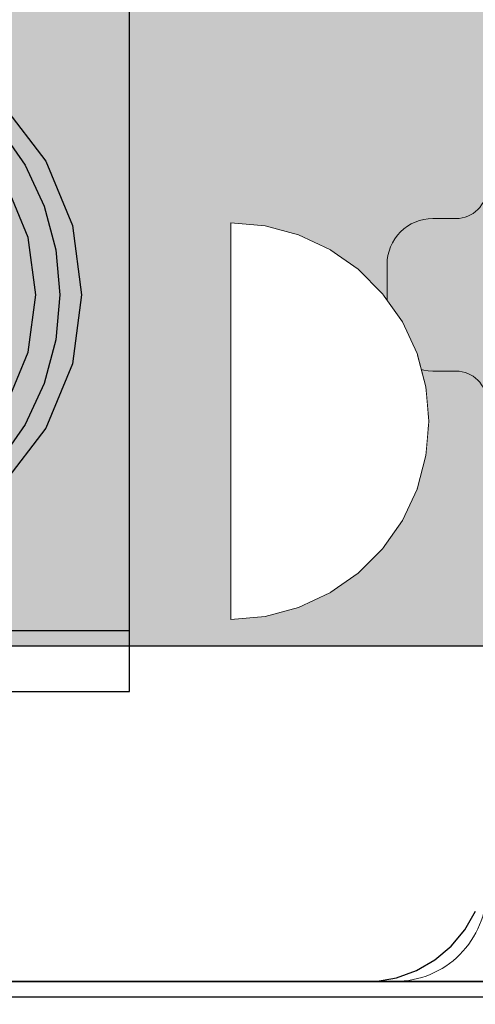
# Model space of a CAD drawing. Units: millimetres. Extents: x 130160 to 137400, y -6280 to 3456.
# Drawn here: x 134790 to 134820, y -1003 to -938 of the extents above; entities that cross this region are included whole.
import ezdxf

# ---------------------------------------------------------------- set-up
doc = ezdxf.new("R2010")
doc.units = ezdxf.units.MM
doc.header["$MEASUREMENT"] = 0
doc.set_wipeout_variables(frame=1)
doc.linetypes.add('Wipeout_Contour', pattern=[1000, 0, -1000])
for name, color, linetype, lineweight in [('0_Pen_No__1', 7, 'Continuous', 30), ('A-DIMS_Pen_No__1', 7, 'Continuous', 30), ('A-NPLT_Pen_No__1', 7, 'Continuous', 30)]:
    doc.layers.add(name, color=color, linetype=linetype, lineweight=lineweight)
doc.layers.add('0_Pen_No__4', color=7, linetype='Continuous', lineweight=5, true_color=0x783c00)
doc.layers.add('A-FLOR_Pen_No__2', color=7, linetype='Continuous', lineweight=5, true_color=0x747474)
doc.layers.add('A-DIMS', color=7, linetype='Continuous')
doc.layers.add('A-FLOR', color=7, linetype='Continuous')
doc.styles.add('GENERATED_STYLE_1', font='Tahoma_1.ttf')
doc.dimstyles.new('GENERATED_STYLE__1', dxfattribs={"dimtxt": 200, "dimasz": 95, "dimexe": 0.18, "dimexo": 10000, "dimgap": 0.09, "dimtad": 1, "dimtih": 1, "dimtoh": 1, "dimdec": 0, "dimzin": 0, "dimdsep": 46, "dimtxsty": 'GENERATED_STYLE_1', "dimblk": 'ARROWHEAD_6', "dimblk1": 'ARROWHEAD_6', "dimblk2": 'ARROWHEAD_6', "dimcen": 0.09, "dimclrd": 7, "dimclre": 7, "dimclrt": 7, "dimadec": 0, "dimazin": 0, "dimtfac": 1, "dimtdec": 4, "dimtmove": 0, "dimatfit": 3, "dimfxl": 1, "dimtolj": 1, "dimtzin": 0, "dimarcsym": 0})

# ---------------------------------------------------------------- blocks, each defined once
blk = doc.blocks.new('Slab_2', base_point=(134770.859, -997.704))
at = {"layer": 'A-FLOR_Pen_No__2', "linetype": 'Continuous', "flags": 128}
for points in [[(134820.859, -963.246, 0.414214), (134818.859, -961.246), (134817.324, -961.246, -0.414214), (134814.324, -958.246), (134814.324, -954.246, -0.414214), (134817.324, -951.246), (134818.859, -951.246, 0.414214), (134820.859, -949.246)], [(134730.859, -995.239, 0.414214), (134736.859, -1001.239), (134768.859, -1001.239, 0.414214), (134770.859, -999.239), (134770.859, -997.704, -0.414214), (134773.859, -994.704), (134777.859, -994.704, -0.414214), (134780.859, -997.704), (134780.859, -999.239, 0.414214), (134782.859, -1001.239), (134814.859, -1001.239, 0.414214), (134820.859, -995.239)]]:
    blk.add_lwpolyline(points, format="xyb", dxfattribs=at)
blk = doc.blocks.new('Slab_15', base_point=(134011.359, -913.239))
at = {"layer": 'A-FLOR_Pen_No__2', "linetype": 'Continuous', "flags": 128}
blk.add_lwpolyline([(134011.359, -913.239), (134011.359, -1002.239), (133920.359, -1002.239), (133920.359, -913.239), (133813.859, -913.239), (133813.859, -1811.239), (133920.359, -1811.239), (133920.359, -1722.239), (134011.359, -1722.239), (134011.359, -1811.239), (134730.359, -1811.239), (134730.359, -1722.239), (134821.359, -1722.239), (134821.359, -1811.239), (134927.859, -1811.239), (134927.859, -913.239), (134821.359, -913.239), (134821.359, -1002.239), (134730.359, -1002.239), (134730.359, -913.239)], close=True, dxfattribs=at)
blk = doc.blocks.new('BRLM_spare')
at = {"layer": '0_Pen_No__1', "linetype": 'Continuous', "lineweight": 0, "true_color": 0x000000}
blk.add_hatch(color=18, dxfattribs=at).paths.add_polyline_path([(550, 0), (550, 46), (-550, 46), (-550, 0)])
at = {"layer": '0_Pen_No__1', "linetype": 'Continuous'}
blk.add_line((183.927, 0), (547.5, 0), dxfattribs=at)
blk = doc.blocks.new('pamats_brusas')
at = {"layer": '0_Pen_No__1', "linetype": 'Continuous'}
for p, q in [((63.024, 60.921), (64.723, 58.493)), ((64.723, 58.493), (65.976, 55.808)), ((65.976, 55.808), (66.743, 52.945)), ((66.743, 52.945), (67.001, 49.993)), ((67.001, 49.993), (66.743, 47.041)), ((66.743, 47.041), (65.976, 44.179)), ((65.976, 44.179), (64.723, 41.493)), ((64.723, 41.493), (63.024, 39.066)), ((93.579, 8.387), (94.279, 9.599)), ((92.679, 7.315), (93.579, 8.387)), ((91.607, 6.415), (92.679, 7.315)), ((90.395, 5.715), (91.607, 6.415)), ((87.701, 4.993), (89.079, 5.236)), ((89.079, 5.236), (90.395, 5.715)), ((13.501, 4.993), (87.001, 4.993)), ((87.001, 4.993), (87.701, 4.993))]:
    blk.add_line(p, q, dxfattribs=at)
blk = doc.blocks.new('Semisphere 12')
at = {"color": 254, "linetype": 'Wipeout_Contour', "lineweight": 0, "ltscale": 39.124852}
blk.add_wipeout([(-12.803, 0), (-13, 0), (-12.803, -0.392)], dxfattribs=at)
at = {"color": 254, "linetype": 'Wipeout_Contour', "lineweight": 0, "ltscale": 39.124125}
blk.add_wipeout([(-12.803, 0.392), (-13, 0), (-12.803, 0)], dxfattribs=at)
at = {"color": 254, "linetype": 'Wipeout_Contour', "lineweight": 0, "ltscale": 39.137885}
blk.add_wipeout([(-12.803, 0.772), (-13, 0), (-12.803, 0.392)], dxfattribs=at)
at = {"color": 254, "linetype": 'Wipeout_Contour', "lineweight": 0, "ltscale": 39.182995}
blk.add_wipeout([(-12.803, 1.129), (-13, 0), (-12.803, 0.772)], dxfattribs=at)
at = {"color": 254, "linetype": 'Wipeout_Contour', "lineweight": 0, "ltscale": 39.243903}
blk.add_wipeout([(-12.803, 1.451), (-13, 0), (-12.803, 1.129)], dxfattribs=at)
at = {"color": 254, "linetype": 'Wipeout_Contour', "lineweight": 0, "ltscale": 39.31284}
blk.add_wipeout([(-12.803, 1.729), (-13, 0), (-12.803, 1.451)], dxfattribs=at)
at = {"color": 254, "linetype": 'Wipeout_Contour', "lineweight": 0, "ltscale": 39.381721}
blk.add_wipeout([(-12.803, 1.955), (-13, 0), (-12.803, 1.729)], dxfattribs=at)
at = {"color": 254, "linetype": 'Wipeout_Contour', "lineweight": 0, "ltscale": 39.442593}
blk.add_wipeout([(-12.803, 2.121), (-13, 0), (-12.803, 1.955)], dxfattribs=at)
at = {"color": 254, "linetype": 'Wipeout_Contour', "lineweight": 0, "ltscale": 39.488533}
blk.add_wipeout([(-12.803, 2.223), (-13, 0), (-12.803, 2.121)], dxfattribs=at)
at = {"color": 254, "linetype": 'Wipeout_Contour', "lineweight": 0, "ltscale": 39.514458}
blk.add_wipeout([(-12.803, 2.257), (-13, 0), (-12.803, 2.223)], dxfattribs=at)
at = {"color": 254, "linetype": 'Wipeout_Contour', "lineweight": 0, "ltscale": 39.514053}
blk.add_wipeout([(-12.803, -2.223), (-13, 0), (-12.803, -2.257)], dxfattribs=at)
at = {"color": 254, "linetype": 'Wipeout_Contour', "lineweight": 0, "ltscale": 39.487379}
blk.add_wipeout([(-12.803, -2.121), (-13, 0), (-12.803, -2.223)], dxfattribs=at)
at = {"color": 254, "linetype": 'Wipeout_Contour', "lineweight": 0, "ltscale": 39.440866}
blk.add_wipeout([(-12.803, -1.955), (-13, 0), (-12.803, -2.121)], dxfattribs=at)
at = {"color": 254, "linetype": 'Wipeout_Contour', "lineweight": 0, "ltscale": 39.379685}
blk.add_wipeout([(-12.803, -1.729), (-13, 0), (-12.803, -1.955)], dxfattribs=at)
at = {"color": 254, "linetype": 'Wipeout_Contour', "lineweight": 0, "ltscale": 39.310808}
blk.add_wipeout([(-12.803, -1.451), (-13, 0), (-12.803, -1.729)], dxfattribs=at)
at = {"color": 254, "linetype": 'Wipeout_Contour', "lineweight": 0, "ltscale": 51.984525}
blk.add_wipeout([(-12.216, -4.379), (-12.803, -2.223), (-12.803, -2.257), (-12.216, -4.446)], dxfattribs=at)
at = {"color": 254, "linetype": 'Wipeout_Contour', "lineweight": 0, "ltscale": 39.242194}
blk.add_wipeout([(-12.803, -1.129), (-13, 0), (-12.803, -1.451)], dxfattribs=at)
at = {"color": 254, "linetype": 'Wipeout_Contour', "lineweight": 0, "ltscale": 51.861214}
blk.add_wipeout([(-12.216, -4.178), (-12.803, -2.121), (-12.803, -2.223), (-12.216, -4.379)], dxfattribs=at)
at = {"color": 254, "linetype": 'Wipeout_Contour', "lineweight": 0, "ltscale": 39.181883}
blk.add_wipeout([(-12.803, -0.772), (-13, 0), (-12.803, -1.129)], dxfattribs=at)
at = {"color": 254, "linetype": 'Wipeout_Contour', "lineweight": 0, "ltscale": 51.640314}
blk.add_wipeout([(-12.216, -3.851), (-12.803, -1.955), (-12.803, -2.121), (-12.216, -4.178)], dxfattribs=at)
at = {"color": 254, "linetype": 'Wipeout_Contour', "lineweight": 0, "ltscale": 39.137568}
blk.add_wipeout([(-12.803, -0.392), (-13, 0), (-12.803, -0.772)], dxfattribs=at)
at = {"color": 254, "linetype": 'Wipeout_Contour', "lineweight": 0, "ltscale": 51.346251}
blk.add_wipeout([(-12.216, -3.406), (-12.803, -1.729), (-12.803, -1.955), (-12.216, -3.851)], dxfattribs=at)
at = {"color": 254, "linetype": 'Wipeout_Contour', "lineweight": 0, "ltscale": 51.926568}
blk.add_wipeout([(-11.258, -6.401), (-12.216, -4.379), (-12.216, -4.446), (-11.258, -6.5)], dxfattribs=at)
at = {"color": 254, "linetype": 'Wipeout_Contour', "lineweight": 0, "ltscale": 50.08046}
blk.add_wipeout([(-12.216, 0), (-12.803, 0), (-12.803, -0.392), (-12.216, -0.772)], dxfattribs=at)
at = {"color": 254, "linetype": 'Wipeout_Contour', "lineweight": 0, "ltscale": 51.012737}
blk.add_wipeout([(-12.803, -1.451), (-12.803, -1.729), (-12.216, -3.406), (-12.216, -2.858)], dxfattribs=at)
at = {"color": 254, "linetype": 'Wipeout_Contour', "lineweight": 0, "ltscale": 51.626846}
blk.add_wipeout([(-11.258, -6.108), (-12.216, -4.178), (-12.216, -4.379), (-11.258, -6.401)], dxfattribs=at)
at = {"color": 254, "linetype": 'Wipeout_Contour', "lineweight": 0, "ltscale": 50.082626}
blk.add_wipeout([(-12.803, 0.392), (-12.803, 0), (-12.216, 0), (-12.216, 0.772)], dxfattribs=at)
at = {"color": 254, "linetype": 'Wipeout_Contour', "lineweight": 0, "ltscale": 50.679336}
blk.add_wipeout([(-12.216, -2.223), (-12.803, -1.129), (-12.803, -1.451), (-12.216, -2.858)], dxfattribs=at)
at = {"color": 254, "linetype": 'Wipeout_Contour', "lineweight": 0, "ltscale": 51.079364}
blk.add_wipeout([(-12.216, -3.851), (-12.216, -4.178), (-11.258, -6.108), (-11.258, -5.629)], dxfattribs=at)
at = {"color": 254, "linetype": 'Wipeout_Contour', "lineweight": 0, "ltscale": 50.183832}
blk.add_wipeout([(-12.803, 0.772), (-12.803, 0.392), (-12.216, 0.772), (-12.216, 1.521)], dxfattribs=at)
at = {"color": 254, "linetype": 'Wipeout_Contour', "lineweight": 0, "ltscale": 50.387242}
blk.add_wipeout([(-12.803, -0.772), (-12.803, -1.129), (-12.216, -2.223), (-12.216, -1.521)], dxfattribs=at)
at = {"color": 254, "linetype": 'Wipeout_Contour', "lineweight": 0, "ltscale": 50.341287}
blk.add_wipeout([(-12.216, -3.851), (-11.258, -5.629), (-11.258, -4.979), (-12.216, -3.406)], dxfattribs=at)
at = {"color": 254, "linetype": 'Wipeout_Contour', "lineweight": 0, "ltscale": 51.856856}
blk.add_wipeout([(-9.959, -8.229), (-11.258, -6.401), (-11.258, -6.5), (-9.959, -8.356)], dxfattribs=at)
at = {"color": 254, "linetype": 'Wipeout_Contour', "lineweight": 0, "ltscale": 50.400227}
blk.add_wipeout([(-12.803, 1.129), (-12.803, 0.772), (-12.216, 1.521), (-12.216, 2.223)], dxfattribs=at)
at = {"color": 254, "linetype": 'Wipeout_Contour', "lineweight": 0, "ltscale": 50.17523}
blk.add_wipeout([(-12.803, -0.392), (-12.803, -0.772), (-12.216, -1.521), (-12.216, -0.772)], dxfattribs=at)
at = {"color": 254, "linetype": 'Wipeout_Contour', "lineweight": 0, "ltscale": 49.494052}
blk.add_wipeout([(-11.258, -4.178), (-12.216, -2.858), (-12.216, -3.406), (-11.258, -4.979)], dxfattribs=at)
at = {"color": 254, "linetype": 'Wipeout_Contour', "lineweight": 0, "ltscale": 51.320441}
blk.add_wipeout([(-9.959, -7.852), (-11.258, -6.108), (-11.258, -6.401), (-9.959, -8.229)], dxfattribs=at)
at = {"layer": '0_Pen_No__4', "linetype": 'Continuous'}
blk.add_line((-13, 0), (-12.803, -2.257), dxfattribs=at)
at = {"color": 254, "linetype": 'Wipeout_Contour', "lineweight": 0, "ltscale": 50.694819}
blk.add_wipeout([(-12.803, 1.451), (-12.803, 1.129), (-12.216, 2.223), (-12.216, 2.858)], dxfattribs=at)
at = {"color": 254, "linetype": 'Wipeout_Contour', "lineweight": 0, "ltscale": 47.041993}
blk.add_wipeout([(-11.258, 0), (-12.216, 0), (-12.216, -0.772), (-11.258, -1.129)], dxfattribs=at)
at = {"color": 254, "linetype": 'Wipeout_Contour', "lineweight": 0, "ltscale": 48.636854}
blk.add_wipeout([(-11.258, -3.25), (-12.216, -2.223), (-12.216, -2.858), (-11.258, -4.178)], dxfattribs=at)
at = {"color": 254, "linetype": 'Wipeout_Contour', "lineweight": 0, "ltscale": 50.326468}
blk.add_wipeout([(-11.258, -6.108), (-9.959, -7.852), (-9.959, -7.237), (-11.258, -5.629)], dxfattribs=at)
at = {"color": 254, "linetype": 'Wipeout_Contour', "lineweight": 0, "ltscale": 51.783751}
blk.add_wipeout([(-9.959, -8.356), (-8.356, -9.959), (-8.356, -9.807), (-9.959, -8.229)], dxfattribs=at)
at = {"color": 254, "linetype": 'Wipeout_Contour', "lineweight": 0, "ltscale": 51.028772}
blk.add_wipeout([(-12.803, 1.729), (-12.803, 1.451), (-12.216, 2.858), (-12.216, 3.406)], dxfattribs=at)
at = {"color": 254, "linetype": 'Wipeout_Contour', "lineweight": 0, "ltscale": 47.8769}
blk.add_wipeout([(-11.258, -2.223), (-12.216, -1.521), (-12.216, -2.223), (-11.258, -3.25)], dxfattribs=at)
at = {"color": 254, "linetype": 'Wipeout_Contour', "lineweight": 0, "ltscale": 48.968179}
blk.add_wipeout([(-9.959, -6.401), (-11.258, -4.979), (-11.258, -5.629), (-9.959, -7.237)], dxfattribs=at)
at = {"color": 254, "linetype": 'Wipeout_Contour', "lineweight": 0, "ltscale": 50.978109}
blk.add_wipeout([(-9.959, -7.852), (-9.959, -8.229), (-8.356, -9.807), (-8.356, -9.358)], dxfattribs=at)
at = {"color": 254, "linetype": 'Wipeout_Contour', "lineweight": 0, "ltscale": 51.360973}
blk.add_wipeout([(-12.216, 3.851), (-12.803, 1.955), (-12.803, 1.729), (-12.216, 3.406)], dxfattribs=at)
at = {"color": 254, "linetype": 'Wipeout_Contour', "lineweight": 0, "ltscale": 47.052076}
blk.add_wipeout([(-11.258, 1.129), (-12.216, 0.772), (-12.216, 0), (-11.258, 0)], dxfattribs=at)
at = {"color": 254, "linetype": 'Wipeout_Contour', "lineweight": 0, "ltscale": 47.316754}
blk.add_wipeout([(-11.258, -1.129), (-12.216, -0.772), (-12.216, -1.521), (-11.258, -2.223)], dxfattribs=at)
at = {"color": 254, "linetype": 'Wipeout_Contour', "lineweight": 0, "ltscale": 47.384189}
blk.add_wipeout([(-9.959, -5.371), (-11.258, -4.178), (-11.258, -4.979), (-9.959, -6.401)], dxfattribs=at)
at = {"color": 254, "linetype": 'Wipeout_Contour', "lineweight": 0, "ltscale": 49.465834}
blk.add_wipeout([(-9.959, -7.852), (-8.356, -9.358), (-8.356, -8.624), (-9.959, -7.237)], dxfattribs=at)
at = {"color": 254, "linetype": 'Wipeout_Contour', "lineweight": 0, "ltscale": 51.716493}
blk.add_wipeout([(-6.5, -11.087), (-8.356, -9.807), (-8.356, -9.959), (-6.5, -11.258)], dxfattribs=at)
at = {"layer": '0_Pen_No__4', "linetype": 'Continuous'}
blk.add_line((-12.803, -2.257), (-12.216, -4.446), dxfattribs=at)
at = {"color": 254, "linetype": 'Wipeout_Contour', "lineweight": 0, "ltscale": 51.652108}
blk.add_wipeout([(-12.216, 4.178), (-12.803, 2.121), (-12.803, 1.955), (-12.216, 3.851)], dxfattribs=at)
at = {"color": 254, "linetype": 'Wipeout_Contour', "lineweight": 0, "ltscale": 42.606028}
blk.add_wipeout([(-11.258, 0), (-11.258, -1.129), (-9.959, -1.451), (-9.959, 0)], dxfattribs=at)
at = {"color": 254, "linetype": 'Wipeout_Contour', "lineweight": 0, "ltscale": 45.752758}
blk.add_wipeout([(-9.959, -4.178), (-11.258, -3.25), (-11.258, -4.178), (-9.959, -5.371)], dxfattribs=at)
at = {"color": 254, "linetype": 'Wipeout_Contour', "lineweight": 0, "ltscale": 47.367745}
blk.add_wipeout([(-9.959, -7.237), (-8.356, -8.624), (-8.356, -7.629), (-9.959, -6.401)], dxfattribs=at)
at = {"color": 254, "linetype": 'Wipeout_Contour', "lineweight": 0, "ltscale": 50.642068}
blk.add_wipeout([(-8.356, -9.358), (-8.356, -9.807), (-6.5, -11.087), (-6.5, -10.579)], dxfattribs=at)
at = {"color": 254, "linetype": 'Wipeout_Contour', "lineweight": 0, "ltscale": 51.868837}
blk.add_wipeout([(-12.216, 4.379), (-12.803, 2.223), (-12.803, 2.121), (-12.216, 4.178)], dxfattribs=at)
at = {"color": 254, "linetype": 'Wipeout_Contour', "lineweight": 0, "ltscale": 44.279094}
blk.add_wipeout([(-11.258, -3.25), (-9.959, -4.178), (-9.959, -2.858), (-11.258, -2.223)], dxfattribs=at)
at = {"color": 254, "linetype": 'Wipeout_Contour', "lineweight": 0, "ltscale": 44.872216}
blk.add_wipeout([(-9.959, -5.371), (-9.959, -6.401), (-8.356, -7.629), (-8.356, -6.401)], dxfattribs=at)
at = {"color": 254, "linetype": 'Wipeout_Contour', "lineweight": 0, "ltscale": 48.600548}
blk.add_wipeout([(-6.5, -9.75), (-8.356, -8.624), (-8.356, -9.358), (-6.5, -10.579)], dxfattribs=at)
at = {"color": 254, "linetype": 'Wipeout_Contour', "lineweight": 0, "ltscale": 51.663594}
blk.add_wipeout([(-4.446, -12.03), (-6.5, -11.087), (-6.5, -11.258), (-4.446, -12.216)], dxfattribs=at)
at = {"layer": '0_Pen_No__4', "linetype": 'Continuous'}
blk.add_line((-12.216, -4.446), (-11.258, -6.5), dxfattribs=at)
at = {"color": 254, "linetype": 'Wipeout_Contour', "lineweight": 0, "ltscale": 51.987171}
blk.add_wipeout([(-12.216, 4.446), (-12.803, 2.257), (-12.803, 2.223), (-12.216, 4.379)], dxfattribs=at)
at = {"color": 254, "linetype": 'Wipeout_Contour', "lineweight": 0, "ltscale": 43.171491}
blk.add_wipeout([(-9.959, -1.451), (-11.258, -1.129), (-11.258, -2.223), (-9.959, -2.858)], dxfattribs=at)
at = {"color": 254, "linetype": 'Wipeout_Contour', "lineweight": 0, "ltscale": 42.238799}
blk.add_wipeout([(-9.959, -4.178), (-9.959, -5.371), (-8.356, -6.401), (-8.356, -4.979)], dxfattribs=at)
at = {"color": 254, "linetype": 'Wipeout_Contour', "lineweight": 0, "ltscale": 45.722529}
blk.add_wipeout([(-6.5, -8.624), (-8.356, -7.629), (-8.356, -8.624), (-6.5, -9.75)], dxfattribs=at)
at = {"color": 254, "linetype": 'Wipeout_Contour', "lineweight": 0, "ltscale": 50.35544}
blk.add_wipeout([(-6.5, -10.579), (-6.5, -11.087), (-4.446, -12.03), (-4.446, -11.479)], dxfattribs=at)
at = {"layer": '0_Pen_No__4', "linetype": 'Continuous'}
for p, q in [((-13, 0), (-12.803, 2.257)), ((-11.258, -6.5), (-9.959, -8.356))]:
    blk.add_line(p, q, dxfattribs=at)
at = {"color": 254, "linetype": 'Wipeout_Contour', "lineweight": 0, "ltscale": 47.346382}
blk.add_wipeout([(-11.258, 2.223), (-12.216, 1.521), (-12.216, 0.772), (-11.258, 1.129)], dxfattribs=at)
at = {"color": 254, "linetype": 'Wipeout_Contour', "lineweight": 0, "ltscale": 39.794473}
blk.add_wipeout([(-9.959, -4.178), (-8.356, -4.979), (-8.356, -3.406), (-9.959, -2.858)], dxfattribs=at)
at = {"color": 254, "linetype": 'Wipeout_Contour', "lineweight": 0, "ltscale": 42.220899}
blk.add_wipeout([(-8.356, -6.401), (-8.356, -7.629), (-6.5, -8.624), (-6.5, -7.237)], dxfattribs=at)
at = {"color": 254, "linetype": 'Wipeout_Contour', "lineweight": 0, "ltscale": 47.841529}
blk.add_wipeout([(-4.446, -10.579), (-6.5, -9.75), (-6.5, -10.579), (-4.446, -11.479)], dxfattribs=at)
at = {"color": 254, "linetype": 'Wipeout_Contour', "lineweight": 0, "ltscale": 51.632407}
blk.add_wipeout([(-2.257, -12.608), (-4.446, -12.03), (-4.446, -12.216), (-2.257, -12.803)], dxfattribs=at)
at = {"layer": '0_Pen_No__4', "linetype": 'Continuous'}
blk.add_line((-9.959, -8.356), (-8.356, -9.959), dxfattribs=at)
at = {"color": 254, "linetype": 'Wipeout_Contour', "lineweight": 0, "ltscale": 47.919136}
blk.add_wipeout([(-11.258, 3.25), (-12.216, 2.223), (-12.216, 1.521), (-11.258, 2.223)], dxfattribs=at)
at = {"color": 254, "linetype": 'Wipeout_Contour', "lineweight": 0, "ltscale": 38.409586}
blk.add_wipeout([(-6.5, -5.629), (-8.356, -4.979), (-8.356, -6.401), (-6.5, -7.237)], dxfattribs=at)
at = {"color": 254, "linetype": 'Wipeout_Contour', "lineweight": 0, "ltscale": 44.243609}
blk.add_wipeout([(-6.5, -8.624), (-6.5, -9.75), (-4.446, -10.579), (-4.446, -9.358)], dxfattribs=at)
at = {"color": 254, "linetype": 'Wipeout_Contour', "lineweight": 0, "ltscale": 50.157046}
blk.add_wipeout([(-4.446, -12.03), (-2.257, -12.608), (-2.257, -12.03), (-4.446, -11.479)], dxfattribs=at)
at = {"layer": '0_Pen_No__4', "linetype": 'Continuous'}
blk.add_line((-8.356, -9.959), (-6.5, -11.258), dxfattribs=at)
at = {"color": 254, "linetype": 'Wipeout_Contour', "lineweight": 0, "ltscale": 48.684896}
blk.add_wipeout([(-11.258, 4.178), (-12.216, 2.858), (-12.216, 2.223), (-11.258, 3.25)], dxfattribs=at)
at = {"color": 254, "linetype": 'Wipeout_Contour', "lineweight": 0, "ltscale": 42.631455}
blk.add_wipeout([(-11.258, 1.129), (-11.258, 0), (-9.959, 0), (-9.959, 1.451)], dxfattribs=at)
at = {"color": 254, "linetype": 'Wipeout_Contour', "lineweight": 0, "ltscale": 39.76408}
blk.add_wipeout([(-4.446, -7.852), (-6.5, -7.237), (-6.5, -8.624), (-4.446, -9.358)], dxfattribs=at)
at = {"color": 254, "linetype": 'Wipeout_Contour', "lineweight": 0, "ltscale": 47.292793}
blk.add_wipeout([(-2.257, -11.087), (-4.446, -10.579), (-4.446, -11.479), (-2.257, -12.03)], dxfattribs=at)
at = {"color": 254, "linetype": 'Wipeout_Contour', "lineweight": 0, "ltscale": 51.629834}
blk.add_wipeout([(0, -12.803), (-2.257, -12.608), (-2.257, -12.803), (0, -13)], dxfattribs=at)
at = {"color": 254, "linetype": 'Wipeout_Contour', "lineweight": 0, "ltscale": 49.541682}
blk.add_wipeout([(-11.258, 4.979), (-12.216, 3.406), (-12.216, 2.858), (-11.258, 4.178)], dxfattribs=at)
at = {"color": 254, "linetype": 'Wipeout_Contour', "lineweight": 0, "ltscale": 36.916911}
blk.add_wipeout([(-9.959, -1.451), (-8.356, -1.729), (-8.356, 0), (-9.959, 0)], dxfattribs=at)
at = {"color": 254, "linetype": 'Wipeout_Contour', "lineweight": 0, "ltscale": 43.143612}
blk.add_wipeout([(-4.446, -10.579), (-2.257, -11.087), (-2.257, -9.807), (-4.446, -9.358)], dxfattribs=at)
at = {"color": 254, "linetype": 'Wipeout_Contour', "lineweight": 0, "ltscale": 50.07803}
blk.add_wipeout([(-2.257, -12.608), (0, -12.803), (0, -12.216), (-2.257, -12.03)], dxfattribs=at)
at = {"layer": '0_Pen_No__4', "linetype": 'Continuous'}
for p, q in [((-6.5, -11.258), (-4.446, -12.216)), ((-2.257, -12.803), (0, -13)), ((0, -13), (0, -12.803))]:
    blk.add_line(p, q, dxfattribs=at)
at = {"color": 254, "linetype": 'Wipeout_Contour', "lineweight": 0, "ltscale": 50.38341}
blk.add_wipeout([(-12.216, 3.851), (-12.216, 3.406), (-11.258, 4.979), (-11.258, 5.629)], dxfattribs=at)
at = {"color": 254, "linetype": 'Wipeout_Contour', "lineweight": 0, "ltscale": 43.241187}
blk.add_wipeout([(-11.258, 2.223), (-11.258, 1.129), (-9.959, 1.451), (-9.959, 2.858)], dxfattribs=at)
at = {"color": 254, "linetype": 'Wipeout_Contour', "lineweight": 0, "ltscale": 37.907448}
blk.add_wipeout([(-9.959, -2.858), (-8.356, -3.406), (-8.356, -1.729), (-9.959, -1.451)], dxfattribs=at)
at = {"color": 254, "linetype": 'Wipeout_Contour', "lineweight": 0, "ltscale": 47.035503}
blk.add_wipeout([(0, -11.258), (-2.257, -11.087), (-2.257, -12.03), (0, -12.216)], dxfattribs=at)
at = {"layer": '0_Pen_No__4', "linetype": 'Continuous'}
for p, q in [((-4.446, -12.216), (-2.257, -12.803)), ((0, -12.803), (0, -12.216))]:
    blk.add_line(p, q, dxfattribs=at)
at = {"color": 254, "linetype": 'Wipeout_Contour', "lineweight": 0, "ltscale": 51.112181}
blk.add_wipeout([(-12.216, 4.178), (-12.216, 3.851), (-11.258, 5.629), (-11.258, 6.108)], dxfattribs=at)
at = {"color": 254, "linetype": 'Wipeout_Contour', "lineweight": 0, "ltscale": 36.971066}
blk.add_wipeout([(-9.959, 0), (-8.356, 0), (-8.356, 1.729), (-9.959, 1.451)], dxfattribs=at)
at = {"color": 254, "linetype": 'Wipeout_Contour', "lineweight": 0, "ltscale": 34.731556}
blk.add_wipeout([(-6.5, -3.851), (-8.356, -3.406), (-8.356, -4.979), (-6.5, -5.629)], dxfattribs=at)
at = {"color": 254, "linetype": 'Wipeout_Contour', "lineweight": 0, "ltscale": 51.647732}
blk.add_wipeout([(-11.258, 6.401), (-12.216, 4.379), (-12.216, 4.178), (-11.258, 6.108)], dxfattribs=at)
at = {"color": 254, "linetype": 'Wipeout_Contour', "lineweight": 0, "ltscale": 30.168565}
blk.add_wipeout([(-6.5, 0), (-8.356, 0), (-8.356, -1.729), (-6.5, -1.955)], dxfattribs=at)
at = {"color": 254, "linetype": 'Wipeout_Contour', "lineweight": 0, "ltscale": 34.712982}
blk.add_wipeout([(-4.446, -6.108), (-6.5, -5.629), (-6.5, -7.237), (-4.446, -7.852)], dxfattribs=at)
at = {"color": 254, "linetype": 'Wipeout_Contour', "lineweight": 0, "ltscale": 51.933812}
blk.add_wipeout([(-11.258, 6.5), (-12.216, 4.446), (-12.216, 4.379), (-11.258, 6.401)], dxfattribs=at)
at = {"color": 254, "linetype": 'Wipeout_Contour', "lineweight": 0, "ltscale": 31.772056}
blk.add_wipeout([(-6.5, -1.955), (-8.356, -1.729), (-8.356, -3.406), (-6.5, -3.851)], dxfattribs=at)
at = {"color": 254, "linetype": 'Wipeout_Contour', "lineweight": 0, "ltscale": 37.878459}
blk.add_wipeout([(-2.257, -8.229), (-4.446, -7.852), (-4.446, -9.358), (-2.257, -9.807)], dxfattribs=at)
at = {"layer": '0_Pen_No__4', "linetype": 'Continuous'}
blk.add_line((-12.803, 2.257), (-12.216, 4.446), dxfattribs=at)
at = {"color": 254, "linetype": 'Wipeout_Contour', "lineweight": 0, "ltscale": 44.374527}
blk.add_wipeout([(-11.258, 3.25), (-11.258, 2.223), (-9.959, 2.858), (-9.959, 4.178)], dxfattribs=at)
at = {"color": 254, "linetype": 'Wipeout_Contour', "lineweight": 0, "ltscale": 29.574593}
blk.add_wipeout([(-4.446, -4.178), (-6.5, -3.851), (-6.5, -5.629), (-4.446, -6.108)], dxfattribs=at)
at = {"color": 254, "linetype": 'Wipeout_Contour', "lineweight": 0, "ltscale": 42.596603}
blk.add_wipeout([(-2.257, -9.807), (-2.257, -11.087), (0, -11.258), (0, -9.959)], dxfattribs=at)
at = {"layer": '0_Pen_No__4', "linetype": 'Continuous'}
blk.add_line((0, -12.216), (0, -11.258), dxfattribs=at)
at = {"color": 254, "linetype": 'Wipeout_Contour', "lineweight": 0, "ltscale": 45.856167}
blk.add_wipeout([(-9.959, 5.371), (-11.258, 4.178), (-11.258, 3.25), (-9.959, 4.178)], dxfattribs=at)
at = {"color": 254, "linetype": 'Wipeout_Contour', "lineweight": 0, "ltscale": 31.745791}
blk.add_wipeout([(-2.257, -6.401), (-4.446, -6.108), (-4.446, -7.852), (-2.257, -8.229)], dxfattribs=at)
at = {"color": 254, "linetype": 'Wipeout_Contour', "lineweight": 0, "ltscale": 47.481798}
blk.add_wipeout([(-9.959, 6.401), (-11.258, 4.979), (-11.258, 4.178), (-9.959, 5.371)], dxfattribs=at)
at = {"color": 254, "linetype": 'Wipeout_Contour', "lineweight": 0, "ltscale": 38.048665}
blk.add_wipeout([(-9.959, 1.451), (-8.356, 1.729), (-8.356, 3.406), (-9.959, 2.858)], dxfattribs=at)
at = {"color": 254, "linetype": 'Wipeout_Contour', "lineweight": 0, "ltscale": 36.905664}
blk.add_wipeout([(0, -8.356), (-2.257, -8.229), (-2.257, -9.807), (0, -9.959)], dxfattribs=at)
at = {"layer": '0_Pen_No__4', "linetype": 'Continuous'}
blk.add_line((0, -11.258), (0, -9.959), dxfattribs=at)
at = {"color": 254, "linetype": 'Wipeout_Contour', "lineweight": 0, "ltscale": 49.050934}
blk.add_wipeout([(-9.959, 7.237), (-11.258, 5.629), (-11.258, 4.979), (-9.959, 6.401)], dxfattribs=at)
at = {"color": 254, "linetype": 'Wipeout_Contour', "lineweight": 0, "ltscale": 30.279997}
blk.add_wipeout([(-6.5, 1.955), (-8.356, 1.729), (-8.356, 0), (-6.5, 0)], dxfattribs=at)
at = {"color": 254, "linetype": 'Wipeout_Contour', "lineweight": 0, "ltscale": 50.389028}
blk.add_wipeout([(-11.258, 6.108), (-11.258, 5.629), (-9.959, 7.237), (-9.959, 7.852)], dxfattribs=at)
at = {"color": 254, "linetype": 'Wipeout_Contour', "lineweight": 0, "ltscale": 39.976124}
blk.add_wipeout([(-9.959, 2.858), (-8.356, 3.406), (-8.356, 4.979), (-9.959, 4.178)], dxfattribs=at)
at = {"color": 254, "linetype": 'Wipeout_Contour', "lineweight": 0, "ltscale": 22.615819}
blk.add_wipeout([(-4.446, 0), (-6.5, 0), (-6.5, -1.955), (-4.446, -2.121)], dxfattribs=at)
at = {"color": 254, "linetype": 'Wipeout_Contour', "lineweight": 0, "ltscale": 51.359676}
blk.add_wipeout([(-9.959, 8.229), (-11.258, 6.401), (-11.258, 6.108), (-9.959, 7.852)], dxfattribs=at)
at = {"color": 254, "linetype": 'Wipeout_Contour', "lineweight": 0, "ltscale": 32.041166}
blk.add_wipeout([(-6.5, 3.851), (-8.356, 3.406), (-8.356, 1.729), (-6.5, 1.955)], dxfattribs=at)
at = {"color": 254, "linetype": 'Wipeout_Contour', "lineweight": 0, "ltscale": 25.145475}
blk.add_wipeout([(-4.446, -2.121), (-6.5, -1.955), (-6.5, -3.851), (-4.446, -4.178)], dxfattribs=at)
at = {"color": 254, "linetype": 'Wipeout_Contour', "lineweight": 0, "ltscale": 51.870513}
blk.add_wipeout([(-9.959, 8.356), (-11.258, 6.5), (-11.258, 6.401), (-9.959, 8.229)], dxfattribs=at)
at = {"color": 254, "linetype": 'Wipeout_Contour', "lineweight": 0, "ltscale": 22.857801}
blk.add_wipeout([(-4.446, 2.121), (-6.5, 1.955), (-6.5, 0), (-4.446, 0)], dxfattribs=at)
at = {"color": 254, "linetype": 'Wipeout_Contour', "lineweight": 0, "ltscale": 25.128043}
blk.add_wipeout([(-2.257, -4.379), (-4.446, -4.178), (-4.446, -6.108), (-2.257, -6.401)], dxfattribs=at)
at = {"layer": '0_Pen_No__4', "linetype": 'Continuous'}
blk.add_line((-12.216, 4.446), (-11.258, 6.5), dxfattribs=at)
at = {"color": 254, "linetype": 'Wipeout_Contour', "lineweight": 0, "ltscale": 42.421842}
blk.add_wipeout([(-9.959, 4.178), (-8.356, 4.979), (-8.356, 6.401), (-9.959, 5.371)], dxfattribs=at)
at = {"color": 254, "linetype": 'Wipeout_Contour', "lineweight": 0, "ltscale": 14.648947}
blk.add_wipeout([(-2.257, 0), (-4.446, 0), (-4.446, -2.121), (-2.257, -2.223)], dxfattribs=at)
at = {"color": 254, "linetype": 'Wipeout_Contour', "lineweight": 0, "ltscale": 30.15638}
blk.add_wipeout([(0, -6.5), (-2.257, -6.401), (-2.257, -8.229), (0, -8.356)], dxfattribs=at)
at = {"layer": '0_Pen_No__4', "linetype": 'Continuous'}
blk.add_line((0, -9.959), (0, -8.356), dxfattribs=at)
at = {"color": 254, "linetype": 'Wipeout_Contour', "lineweight": 0, "ltscale": 45.033754}
blk.add_wipeout([(-9.959, 5.371), (-8.356, 6.401), (-8.356, 7.629), (-9.959, 6.401)], dxfattribs=at)
at = {"color": 254, "linetype": 'Wipeout_Contour', "lineweight": 0, "ltscale": 18.754106}
blk.add_wipeout([(-2.257, -2.223), (-4.446, -2.121), (-4.446, -4.178), (-2.257, -4.379)], dxfattribs=at)
at = {"color": 254, "linetype": 'Wipeout_Contour', "lineweight": 0, "ltscale": 47.497665}
blk.add_wipeout([(-9.959, 6.401), (-8.356, 7.629), (-8.356, 8.624), (-9.959, 7.237)], dxfattribs=at)
at = {"color": 254, "linetype": 'Wipeout_Contour', "lineweight": 0, "ltscale": 35.041103}
blk.add_wipeout([(-6.5, 5.629), (-8.356, 4.979), (-8.356, 3.406), (-6.5, 3.851)], dxfattribs=at)
at = {"color": 254, "linetype": 'Wipeout_Contour', "lineweight": 0, "ltscale": 22.603897}
blk.add_wipeout([(0, -4.446), (-2.257, -4.379), (-2.257, -6.401), (0, -6.5)], dxfattribs=at)
at = {"layer": '0_Pen_No__4', "linetype": 'Continuous'}
blk.add_line((0, -8.356), (0, -6.5), dxfattribs=at)
at = {"color": 254, "linetype": 'Wipeout_Contour', "lineweight": 0, "ltscale": 49.560769}
blk.add_wipeout([(-9.959, 7.237), (-8.356, 8.624), (-8.356, 9.358), (-9.959, 7.852)], dxfattribs=at)
at = {"color": 254, "linetype": 'Wipeout_Contour', "lineweight": 0, "ltscale": 25.643681}
blk.add_wipeout([(-4.446, 4.178), (-6.5, 3.851), (-6.5, 1.955), (-4.446, 2.121)], dxfattribs=at)
at = {"color": 254, "linetype": 'Wipeout_Contour', "lineweight": 0, "ltscale": 51.036862}
blk.add_wipeout([(-8.356, 9.807), (-9.959, 8.229), (-9.959, 7.852), (-8.356, 9.358)], dxfattribs=at)
at = {"color": 254, "linetype": 'Wipeout_Contour', "lineweight": 0, "ltscale": 38.688542}
blk.add_wipeout([(-6.5, 7.237), (-8.356, 6.401), (-8.356, 4.979), (-6.5, 5.629)], dxfattribs=at)
at = {"color": 254, "linetype": 'Wipeout_Contour', "lineweight": 0, "ltscale": 15.24278}
blk.add_wipeout([(-2.257, 2.223), (-4.446, 2.121), (-4.446, 0), (-2.257, 0)], dxfattribs=at)
at = {"color": 254, "linetype": 'Wipeout_Contour', "lineweight": 0, "ltscale": 51.804406}
blk.add_wipeout([(-9.959, 8.229), (-8.356, 9.807), (-8.356, 9.959), (-9.959, 8.356)], dxfattribs=at)
at = {"color": 254, "linetype": 'Wipeout_Contour', "lineweight": 0, "ltscale": 8.232761}
blk.add_wipeout([(0, 0), (-2.257, 0), (-2.257, -2.223), (0, -2.257)], dxfattribs=at)
at = {"layer": '0_Pen_No__4', "linetype": 'Continuous'}
blk.add_line((-11.258, 6.5), (-9.959, 8.356), dxfattribs=at)
at = {"color": 254, "linetype": 'Wipeout_Contour', "lineweight": 0, "ltscale": 42.446065}
blk.add_wipeout([(-8.356, 7.629), (-8.356, 6.401), (-6.5, 7.237), (-6.5, 8.624)], dxfattribs=at)
at = {"color": 254, "linetype": 'Wipeout_Contour', "lineweight": 0, "ltscale": 14.639822}
blk.add_wipeout([(0, -2.257), (-2.257, -2.223), (-2.257, -4.379), (0, -4.446)], dxfattribs=at)
at = {"layer": '0_Pen_No__4', "linetype": 'Continuous'}
for p, q in [((0, -4.446), (0, -2.257)), ((0, -6.5), (0, -4.446))]:
    blk.add_line(p, q, dxfattribs=at)
at = {"color": 254, "linetype": 'Wipeout_Contour', "lineweight": 0, "ltscale": 45.892888}
blk.add_wipeout([(-6.5, 9.75), (-8.356, 8.624), (-8.356, 7.629), (-6.5, 8.624)], dxfattribs=at)
at = {"color": 254, "linetype": 'Wipeout_Contour', "lineweight": 0, "ltscale": 30.041312}
blk.add_wipeout([(-4.446, 6.108), (-6.5, 5.629), (-6.5, 3.851), (-4.446, 4.178)], dxfattribs=at)
at = {"color": 254, "linetype": 'Wipeout_Contour', "lineweight": 0, "ltscale": 48.720896}
blk.add_wipeout([(-6.5, 10.579), (-8.356, 9.358), (-8.356, 8.624), (-6.5, 9.75)], dxfattribs=at)
at = {"color": 254, "linetype": 'Wipeout_Contour', "lineweight": 0, "ltscale": 35.07054}
blk.add_wipeout([(-4.446, 7.852), (-6.5, 7.237), (-6.5, 5.629), (-4.446, 6.108)], dxfattribs=at)
at = {"color": 254, "linetype": 'Wipeout_Contour', "lineweight": 0, "ltscale": 19.591508}
blk.add_wipeout([(-2.257, 4.379), (-4.446, 4.178), (-4.446, 2.121), (-2.257, 2.223)], dxfattribs=at)
at = {"color": 254, "linetype": 'Wipeout_Contour', "lineweight": 0, "ltscale": 50.716019}
blk.add_wipeout([(-8.356, 9.358), (-6.5, 10.579), (-6.5, 11.087), (-8.356, 9.807)], dxfattribs=at)
at = {"color": 254, "linetype": 'Wipeout_Contour', "lineweight": 0, "ltscale": 25.673293}
blk.add_wipeout([(-2.257, 6.401), (-4.446, 6.108), (-4.446, 4.178), (-2.257, 4.379)], dxfattribs=at)
at = {"color": 254, "linetype": 'Wipeout_Contour', "lineweight": 0, "ltscale": 8.758188}
blk.add_wipeout([(0, 2.257), (-2.257, 2.223), (-2.257, 0), (0, 0)], dxfattribs=at)
at = {"layer": '0_Pen_No__4', "linetype": 'Continuous'}
blk.add_line((0, -2.257), (0, 0), dxfattribs=at)
at = {"color": 254, "linetype": 'Wipeout_Contour', "lineweight": 0, "ltscale": 51.743064}
blk.add_wipeout([(-6.5, 11.258), (-8.356, 9.959), (-8.356, 9.807), (-6.5, 11.087)], dxfattribs=at)
at = {"color": 254, "linetype": 'Wipeout_Contour', "lineweight": 0, "ltscale": 40.023611}
blk.add_wipeout([(-4.446, 9.358), (-6.5, 8.624), (-6.5, 7.237), (-4.446, 7.852)], dxfattribs=at)
at = {"color": 254, "linetype": 'Wipeout_Contour', "lineweight": 0, "ltscale": 15.261665}
blk.add_wipeout([(0, 4.446), (-2.257, 4.379), (-2.257, 2.223), (0, 2.257)], dxfattribs=at)
at = {"layer": '0_Pen_No__4', "linetype": 'Continuous'}
for p, q in [((-9.959, 8.356), (-8.356, 9.959)), ((0, 0), (0, 2.257))]:
    blk.add_line(p, q, dxfattribs=at)
at = {"color": 254, "linetype": 'Wipeout_Contour', "lineweight": 0, "ltscale": 44.428363}
blk.add_wipeout([(-4.446, 10.579), (-6.5, 9.75), (-6.5, 8.624), (-4.446, 9.358)], dxfattribs=at)
at = {"color": 254, "linetype": 'Wipeout_Contour', "lineweight": 0, "ltscale": 32.088307}
blk.add_wipeout([(-2.257, 8.229), (-4.446, 7.852), (-4.446, 6.108), (-2.257, 6.401)], dxfattribs=at)
at = {"color": 254, "linetype": 'Wipeout_Contour', "lineweight": 0, "ltscale": 47.968785}
blk.add_wipeout([(-4.446, 11.479), (-6.5, 10.579), (-6.5, 9.75), (-4.446, 10.579)], dxfattribs=at)
at = {"color": 254, "linetype": 'Wipeout_Contour', "lineweight": 0, "ltscale": 22.88521}
blk.add_wipeout([(0, 6.5), (-2.257, 6.401), (-2.257, 4.379), (0, 4.446)], dxfattribs=at)
at = {"layer": '0_Pen_No__4', "linetype": 'Continuous'}
blk.add_line((0, 2.257), (0, 4.446), dxfattribs=at)
at = {"color": 254, "linetype": 'Wipeout_Contour', "lineweight": 0, "ltscale": 50.434196}
blk.add_wipeout([(-6.5, 11.087), (-6.5, 10.579), (-4.446, 11.479), (-4.446, 12.03)], dxfattribs=at)
at = {"color": 254, "linetype": 'Wipeout_Contour', "lineweight": 0, "ltscale": 38.103179}
blk.add_wipeout([(-2.257, 9.807), (-4.446, 9.358), (-4.446, 7.852), (-2.257, 8.229)], dxfattribs=at)
at = {"color": 254, "linetype": 'Wipeout_Contour', "lineweight": 0, "ltscale": 51.693221}
blk.add_wipeout([(-4.446, 12.216), (-6.5, 11.258), (-6.5, 11.087), (-4.446, 12.03)], dxfattribs=at)
at = {"color": 254, "linetype": 'Wipeout_Contour', "lineweight": 0, "ltscale": 30.309397}
blk.add_wipeout([(0, 8.356), (-2.257, 8.229), (-2.257, 6.401), (0, 6.5)], dxfattribs=at)
at = {"layer": '0_Pen_No__4', "linetype": 'Continuous'}
for p, q in [((-8.356, 9.959), (-6.5, 11.258)), ((0, 4.446), (0, 6.5))]:
    blk.add_line(p, q, dxfattribs=at)
at = {"color": 254, "linetype": 'Wipeout_Contour', "lineweight": 0, "ltscale": 43.296639}
blk.add_wipeout([(-4.446, 9.358), (-2.257, 9.807), (-2.257, 11.087), (-4.446, 10.579)], dxfattribs=at)
at = {"color": 254, "linetype": 'Wipeout_Contour', "lineweight": 0, "ltscale": 47.397735}
blk.add_wipeout([(-2.257, 12.03), (-4.446, 11.479), (-4.446, 10.579), (-2.257, 11.087)], dxfattribs=at)
at = {"color": 254, "linetype": 'Wipeout_Contour', "lineweight": 0, "ltscale": 37.000828}
blk.add_wipeout([(0, 9.959), (-2.257, 9.807), (-2.257, 8.229), (0, 8.356)], dxfattribs=at)
at = {"layer": '0_Pen_No__4', "linetype": 'Continuous'}
blk.add_line((0, 6.5), (0, 8.356), dxfattribs=at)
at = {"color": 254, "linetype": 'Wipeout_Contour', "lineweight": 0, "ltscale": 50.224354}
blk.add_wipeout([(-4.446, 11.479), (-2.257, 12.03), (-2.257, 12.608), (-4.446, 12.03)], dxfattribs=at)
at = {"color": 254, "linetype": 'Wipeout_Contour', "lineweight": 0, "ltscale": 51.66038}
blk.add_wipeout([(-2.257, 12.803), (-4.446, 12.216), (-4.446, 12.03), (-2.257, 12.608)], dxfattribs=at)
at = {"color": 254, "linetype": 'Wipeout_Contour', "lineweight": 0, "ltscale": 42.661048}
blk.add_wipeout([(-2.257, 9.807), (0, 9.959), (0, 11.258), (-2.257, 11.087)], dxfattribs=at)
at = {"layer": '0_Pen_No__4', "linetype": 'Continuous'}
for p, q in [((-6.5, 11.258), (-4.446, 12.216)), ((0, 8.356), (0, 9.959))]:
    blk.add_line(p, q, dxfattribs=at)
at = {"color": 254, "linetype": 'Wipeout_Contour', "lineweight": 0, "ltscale": 47.081257}
blk.add_wipeout([(0, 12.216), (-2.257, 12.03), (-2.257, 11.087), (0, 11.258)], dxfattribs=at)
at = {"layer": '0_Pen_No__4', "linetype": 'Continuous'}
blk.add_line((0, 9.959), (0, 11.258), dxfattribs=at)
at = {"color": 254, "linetype": 'Wipeout_Contour', "lineweight": 0, "ltscale": 50.110324}
blk.add_wipeout([(-2.257, 12.03), (0, 12.216), (0, 12.803), (-2.257, 12.608)], dxfattribs=at)
at = {"layer": '0_Pen_No__4', "linetype": 'Continuous'}
blk.add_line((0, 11.258), (0, 12.216), dxfattribs=at)
at = {"color": 254, "linetype": 'Wipeout_Contour', "lineweight": 0, "ltscale": 51.647346}
blk.add_wipeout([(0, 13), (-2.257, 12.803), (-2.257, 12.608), (0, 12.803)], dxfattribs=at)
at = {"layer": '0_Pen_No__4', "linetype": 'Continuous'}
for p, q in [((-2.257, 12.803), (0, 13)), ((0, 12.803), (0, 13)), ((-4.446, 12.216), (-2.257, 12.803)), ((0, 12.216), (0, 12.803))]:
    blk.add_line(p, q, dxfattribs=at)
blk = doc.blocks.new('*D81')
at = {"layer": 'A-DIMS_Pen_No__1', "linetype": 'Continuous', "transparency": 16777216}
for p, q in [((132029.51, 315.321), (132029.51, 502.821)), ((135336.859, 315.321), (135336.859, 502.821)), ((132079.51, 459.071), (131979.51, 359.071)), ((135286.859, 359.071), (135386.859, 459.071)), ((131954.51, 409.071), (132029.51, 409.071)), ((132029.51, 409.071), (135336.859, 409.071)), ((135336.859, 409.071), (135411.859, 409.071))]:
    blk.add_line(p, q, dxfattribs=at)
at = {"layer": 'A-DIMS_Pen_No__1', "transparency": 16777216, "insert": (133340.326, 449.071), "char_height": 200, "attachment_point": 7, "style": 'GENERATED_STYLE_1'}
blk.add_mtext('\\A1;{\\fTahoma|b0|i0|c0|p34;3\xa0310}', dxfattribs=at)
blk = doc.blocks.new('ARROWHEAD_6')
at = {"color": 0, "linetype": 'Continuous', "lineweight": 0}
for p, q in [((-0.5, -0.5), (0.5, 0.5)), ((0, 0), (-1, 0))]:
    blk.add_line(p, q, dxfattribs=at)
blk = doc.blocks.new('BRLM_kronsteins')
at = {"layer": '0_Pen_No__1', "linetype": 'Continuous'}
for p, q in [((43, 4), (43, 48)), ((34.734, 38.374), (37.515, 34.75)), ((37.515, 34.75), (39.264, 30.529)), ((36.366, 29.753), (34.917, 33.25)), ((39.264, 30.529), (39.86, 26)), ((36.86, 26), (36.366, 29.753)), ((36.366, 22.247), (36.86, 26)), ((39.86, 26), (39.264, 21.471)), ((34.917, 18.75), (36.366, 22.247)), ((39.264, 21.471), (37.515, 17.25)), ((37.515, 17.25), (34.734, 13.626)), ((26.623, 4), (36.137, 4)), ((36.137, 4), (36.83, 4)), ((36.83, 4), (38.16, 4)), ((38.16, 4), (39.394, 4)), ((39.394, 4), (40.494, 4)), ((40.494, 4), (41.428, 4)), ((41.428, 4), (42.166, 4)), ((42.166, 4), (42.687, 4)), ((42.687, 4), (42.974, 4)), ((42.974, 4), (43, 4)), ((43, 0), (43, 4)), ((26.623, 0), (36.137, 0)), ((36.137, 0), (36.83, 0)), ((36.83, 0), (38.16, 0)), ((38.16, 0), (39.394, 0)), ((39.394, 0), (40.494, 0)), ((40.494, 0), (41.428, 0)), ((41.428, 0), (42.166, 0)), ((42.166, 0), (42.687, 0)), ((42.687, 0), (42.974, 0)), ((42.974, 0), (43, 0))]:
    blk.add_line(p, q, dxfattribs=at)

msp = doc.modelspace()

# ---------------------------------------------------------------- linework, layer by layer
at = {"layer": 'A-NPLT_Pen_No__1', "linetype": 'Continuous', "flags": 128}
msp.add_lwpolyline([(134726.859, -1005.239), (134824.859, -1005.239), (134824.859, -1001.239), (134726.859, -1001.239)], close=True, dxfattribs=at)

# ---------------------------------------------------------------- block references
at = {"color": 34, "linetype": 'Continuous', "lineweight": 5, "zscale": 1000}
msp.add_blockref('pamats_brusas', (134725.858, -1006.242), dxfattribs=at)
at = {"layer": '0_Pen_No__1', "linetype": 'Continuous', "zscale": 1000}
for name, p in [('BRLM_kronsteins', (134754.42, -982.239)), ('BRLM_spare', (134370.859, -979.239))]:
    msp.add_blockref(name, p, dxfattribs=at)
at = {"layer": 'A-FLOR', "color": 8, "linetype": 'Continuous', "lineweight": 5, "true_color": 0x747474}
for name, p in [('Slab_2', (134770.859, -997.704)), ('Slab_15', (134011.359, -913.239))]:
    msp.add_blockref(name, p, dxfattribs=at)

# ---------------------------------------------------------------- next in the draw order: block references
at = {"color": 3, "linetype": 'Continuous', "lineweight": 5, "zscale": 1000, "rotation": 180}
msp.add_blockref('Semisphere 12', (134804.077, -964.525), dxfattribs=at)

# ---------------------------------------------------------------- next in the draw order: linework, layer by layer
at = {"layer": 'A-NPLT_Pen_No__1', "linetype": 'Continuous', "flags": 128}
msp.add_lwpolyline([(134820.859, -911.239), (134730.859, -911.239), (134730.859, -1001.239), (134820.859, -1001.239)], close=True, dxfattribs=at)
msp.add_lwpolyline([(134730.359, -913.239), (134730.359, -1002.239), (134821.359, -1002.239), (134821.359, -913.239)], dxfattribs=at)

# ---------------------------------------------------------------- next in the draw order: dimensions: what is measured, and where the dimension line sits
at = {"layer": 'A-DIMS', "linetype": 'Continuous'}
dim = msp.add_linear_dim(base=(135336.859, 409.071), p1=(132029.51, -1002.239), p2=(135336.859, -913.239), text='3\xa0310', dimstyle='GENERATED_STYLE__1', dxfattribs=at)
dim.commit()
dim.dimension.update_dxf_attribs({"geometry": '*D81', "text_midpoint": (133682.269, 549.071), "dimtype": 160})

doc.saveas('drawing.dxf')
